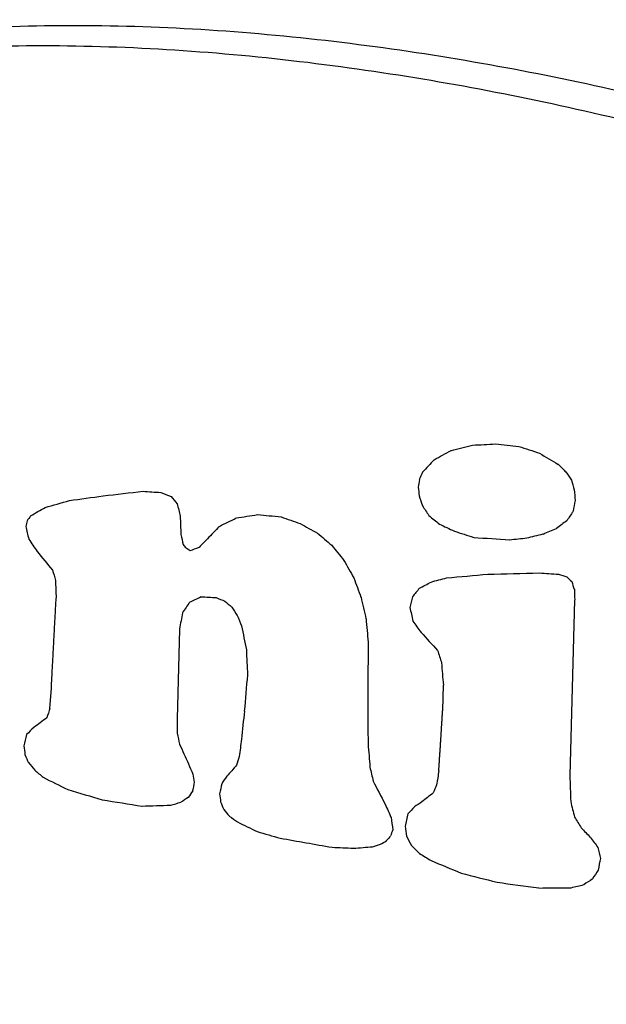
# Model space of a CAD drawing. Extents: x -726 to 2044, y -1376 to 524.
# Drawn here: x 1476 to 1483, y 88 to 99 of the extents above; entities that cross this region are included whole.
import ezdxf

# ---------------------------------------------------------------- set-up
doc = ezdxf.new("R2010")
doc.units = 0
doc.layers.add('AM_VIS', color=7, linetype='CONTINUOUS')

msp = doc.modelspace()

# ---------------------------------------------------------------- linework, layer by layer
at = {"layer": 'AM_VIS'}
for p, q in [((1482.238, 92.358), (1482.182, 90.313)), ((1482.238, 92.358), (1482.182, 90.313)), ((1477.637, 92.02), (1477.608, 90.974)), ((1477.637, 92.02), (1477.608, 90.974)), ((1479.832, 91.868), (1479.828, 91.334)), ((1479.832, 91.868), (1479.828, 91.334)), ((1476.127, 91.098), (1476.144, 91.329)), ((1476.127, 91.098), (1476.144, 91.329)), ((1480.701, 91.074), (1480.709, 91.367)), ((1480.701, 91.074), (1480.709, 91.367)), ((1477.608, 90.974), (1477.61, 90.805)), ((1477.608, 90.974), (1477.61, 90.805))]:
    msp.add_line(p, q, dxfattribs=at)
for centre, major_axis, ratio, start_param, end_param in [((1527.189, 162.083), (88.73, 19.411), 0.599729, 3.320075, 4.849614), ((1532.589, 106.115), (102.392, 0), 0.34202, 3.128882, 5.759587), ((1529.229, 123.256), (99.515, 33.993), 0.133421, 4.159195, 4.162029), ((1529.229, 123.256), (99.515, 33.993), 0.133421, 4.159195, 4.162029), ((1530.051, 123.617), (99.494, 19.632), 0.225779, 4.153454, 4.156539), ((1530.051, 123.617), (99.494, 19.632), 0.225779, 4.153454, 4.156539), ((1530.726, 123.713), (99.558, 7.167), 0.302858, 4.171404, 4.174528), ((1530.726, 123.713), (99.558, 7.167), 0.302858, 4.171404, 4.174528), ((1531.623, 123.561), (99.48, -11.329), 0.393182, 4.230681, 4.233515), ((1531.623, 123.561), (99.48, -11.329), 0.393182, 4.230681, 4.233515), ((1528.041, 122.234), (99.673, 54.663), 0.019629, 4.2056, 4.207889), ((1528.041, 122.234), (99.673, 54.663), 0.019629, 4.2056, 4.207889), ((1532.747, 122.891), (98.023, -38.351), 0.460514, 4.354067, 4.356566), ((1532.747, 122.891), (98.023, -38.351), 0.460514, 4.354067, 4.356566), ((1525.676, 118.308), (99.285, 98.863), 0.111056, 1.928817, 1.930315), ((1525.676, 118.308), (99.285, 98.863), 0.111056, 1.928817, 1.930315), ((1534.222, 121.17), (93.43, -75.838), 0.457662, 4.517119, 4.518201), ((1534.222, 121.17), (93.43, -75.838), 0.457662, 4.517119, 4.518201), ((1520.535, 100.946), (96.168, 202.921), 0.148522, 1.675972, 1.676385), ((1520.535, 100.946), (96.168, 202.921), 0.148522, 1.675972, 1.676385), ((1536.376, 116.842), (87.908, -125.645), 0.37698, 4.632394, 4.633143), ((1536.376, 116.842), (87.908, -125.645), 0.37698, 4.632394, 4.633143), ((1487.288, -241.657), (106.57, 886.857), 0.056475, 1.189728, 1.189841), ((1487.288, -241.657), (106.57, 886.857), 0.056475, 1.189728, 1.189841), ((1543.04, 89.927), (85.328, -265.845), 0.203939, 4.632665, 4.633078), ((1543.04, 89.927), (85.328, -265.845), 0.203939, 4.632665, 4.633078), ((1529.637, 123.523), (99.485, 26.917), 0.178494, 4.09966, 4.10433), ((1529.637, 123.523), (99.485, 26.917), 0.178494, 4.09966, 4.10433), ((1529.753, 123.45), (99.49, 24.89), 0.191655, 4.103321, 4.108823), ((1529.753, 123.45), (99.49, 24.89), 0.191655, 4.103321, 4.108823), ((1530.474, 122.935), (99.574, 11.931), 0.274478, 4.115465, 4.117925), ((1530.474, 122.935), (99.574, 11.931), 0.274478, 4.115465, 4.117925), ((1531.755, 121.47), (99.527, -14.296), 0.404203, 4.193973, 4.195389), ((1531.755, 121.47), (99.527, -14.296), 0.404203, 4.193973, 4.195389), ((1534.984, 114.407), (91.346, -94.17), 0.432863, 4.520369, 4.521244), ((1534.984, 114.407), (91.346, -94.17), 0.432863, 4.520369, 4.521244), ((1561.533, -88.196), (94.251, -650.004), 0.086242, 4.416329, 4.416486), ((1561.533, -88.196), (94.251, -650.004), 0.086242, 4.416329, 4.416486), ((1542.367, 88.436), (85.464, -251.933), 0.215215, 4.619177, 4.619633), ((1542.367, 88.436), (85.464, -251.933), 0.215215, 4.619177, 4.619633), ((1572.675, -225.594), (101.096, -881.839), 0.06484, 4.33454, 4.334693), ((1572.675, -225.594), (101.096, -881.839), 0.06484, 4.33454, 4.334693), ((1529.055, 123.847), (99.495, 36.994), 0.114891, 4.108701, 4.112037), ((1529.055, 123.847), (99.495, 36.994), 0.114891, 4.108701, 4.112037), ((1545.521, 58.698), (86.719, -317.488), 0.173337, 4.555437, 4.55589), ((1545.521, 58.698), (86.719, -317.488), 0.173337, 4.555437, 4.55589), ((1536.255, 114.404), (88.263, -123.002), 0.382082, 4.609774, 4.610689), ((1536.255, 114.404), (88.263, -123.002), 0.382082, 4.609774, 4.610689), ((1503.981, -38.42), (97.829, 543.446), 0.083272, 1.340584, 1.340824), ((1503.981, -38.42), (97.829, 543.446), 0.083272, 1.340584, 1.340824), ((1524.098, 120.52), (97.993, 130.272), 0.143135, 1.887025, 1.887483), ((1524.098, 120.52), (97.993, 130.272), 0.143135, 1.887025, 1.887483), ((1527.885, 124.087), (99.574, 57.438), 0.006753, 4.159241, 4.161241), ((1527.885, 124.087), (99.574, 57.438), 0.006753, 4.159241, 4.161241), ((1652.267, -1706.951), (172.427, -2543.496), 0.029187, 3.924034, 3.924153), ((1652.267, -1706.951), (172.427, -2543.496), 0.029187, 3.924034, 3.924153), ((1529.584, 123.058), (99.511, 27.852), 0.172489, 4.1234, 4.126275), ((1529.584, 123.058), (99.511, 27.852), 0.172489, 4.1234, 4.126275), ((1530.626, 122.659), (99.606, 9.08), 0.291679, 4.135792, 4.139041), ((1530.626, 122.659), (99.606, 9.08), 0.291679, 4.135792, 4.139041), ((1533.544, 120.347), (95.835, -58.769), 0.469538, 4.432397, 4.433853), ((1533.544, 120.347), (95.835, -58.769), 0.469538, 4.432397, 4.433853), ((1523.662, 109.762), (98.246, 139.04), 0.146873, 1.791598, 1.792387), ((1523.662, 109.762), (98.246, 139.04), 0.146873, 1.791598, 1.792387), ((1511.002, 57.848), (94.165, 399.19), 0.103437, 1.506342, 1.506504), ((1511.002, 57.848), (94.165, 399.19), 0.103437, 1.506342, 1.506504), ((1528.208, 122.869), (99.628, 51.725), 0.033628, 4.168018, 4.170307), ((1528.208, 122.869), (99.628, 51.725), 0.033628, 4.168018, 4.170307), ((1531.663, 121.814), (99.559, -12.22), 0.396567, 4.202257, 4.204882), ((1531.663, 121.814), (99.559, -12.22), 0.396567, 4.202257, 4.204882), ((1532.44, 120.886), (98.769, -30.602), 0.448426, 4.285356, 4.28773), ((1532.44, 120.886), (98.769, -30.602), 0.448426, 4.285356, 4.28773), ((1532.197, 121.959), (-99.081, 24.667), 0.435486, 1.135342, 1.137382), ((1532.197, 121.959), (-99.081, 24.667), 0.435486, 1.135342, 1.137382), ((1527.119, 119.147), (-99.796, -71.359), 0.045984, 5.146733, 5.148065), ((1527.119, 119.147), (-99.796, -71.359), 0.045984, 5.146733, 5.148065), ((1546.078, 47.815), (87.232, -329.13), 0.168018, 4.529643, 4.530095), ((1546.078, 47.815), (87.232, -329.13), 0.168018, 4.529643, 4.530095), ((1547.552, 42.514), (87.512, -359.64), 0.153606, 4.533945, 4.534274), ((1547.552, 42.514), (87.512, -359.64), 0.153606, 4.533945, 4.534274), ((1525.846, 120.543), (99.254, 95.55), 0.1057, 1.968422, 1.970003), ((1525.846, 120.543), (99.254, 95.55), 0.1057, 1.968422, 1.970003), ((1533.637, 118.951), (95.6, -61.14), 0.468814, 4.427283, 4.429282), ((1533.637, 118.951), (95.6, -61.14), 0.468814, 4.427283, 4.429282), ((1531.592, 122.375), (-99.56, 10.648), 0.390476, 1.078108, 1.080732), ((1531.592, 122.375), (-99.56, 10.648), 0.390476, 1.078108, 1.080732), ((1529.265, 122.056), (-99.579, -33.369), 0.13746, 1.027133, 1.029299), ((1529.265, 122.056), (-99.579, -33.369), 0.13746, 1.027133, 1.029299), ((1528.558, 121.357), (-99.682, -45.591), 0.065643, 1.053579, 1.055367), ((1528.558, 121.357), (-99.682, -45.591), 0.065643, 1.053579, 1.055367), ((1535.96, 108.521), (89.182, -116.485), 0.394629, 4.54631, 4.547518), ((1535.96, 108.521), (89.182, -116.485), 0.394629, 4.54631, 4.547518), ((1534.718, 114.795), (92.145, -87.869), 0.442522, 4.504805, 4.505221), ((1534.718, 114.795), (92.145, -87.869), 0.442522, 4.504805, 4.505221), ((1526.058, 120.853), (99.346, 91.443), 0.098089, 1.983879, 1.985002), ((1526.058, 120.853), (99.346, 91.443), 0.098089, 1.983879, 1.985002), ((1535.187, 115.497), (90.697, -98.905), 0.424964, 4.554393, 4.556098), ((1535.187, 115.497), (90.697, -98.905), 0.424964, 4.554393, 4.556098), ((1530.543, 122.623), (-99.599, -10.645), 0.282314, 1.020989, 1.025821), ((1530.543, 122.623), (-99.599, -10.645), 0.282314, 1.020989, 1.025821), ((1529.856, 122.43), (-99.55, -23.097), 0.203396, 1.016828, 1.019117), ((1529.856, 122.43), (-99.55, -23.097), 0.203396, 1.016828, 1.019117), ((1534.863, 112.379), (91.831, -91.312), 0.437526, 4.494166, 4.496374), ((1534.863, 112.379), (91.831, -91.312), 0.437526, 4.494166, 4.496374), ((1532.71, 119.423), (98.307, -37.384), 0.459207, 4.301584, 4.302166), ((1532.71, 119.423), (98.307, -37.384), 0.459207, 4.301584, 4.302166), ((1528.751, 122.869), (99.578, 42.242), 0.084102, 4.139518, 4.140726), ((1528.751, 122.869), (99.578, 42.242), 0.084102, 4.139518, 4.140726), ((1537.116, 109.69), (87.141, -141.767), 0.349372, 4.617468, 4.618881), ((1537.116, 109.69), (87.141, -141.767), 0.349372, 4.617468, 4.618881), ((1542.944, 71.712), (86.2, -264.045), 0.207355, 4.565387, 4.565841), ((1542.944, 71.712), (86.2, -264.045), 0.207355, 4.565387, 4.565841), ((1529.899, 122.077), (99.571, 22.333), 0.208389, 4.150035, 4.155571), ((1529.899, 122.077), (99.571, 22.333), 0.208389, 4.150035, 4.155571), ((1530.184, 122.162), (99.586, 17.247), 0.241198, 4.157211, 4.164082), ((1530.184, 122.162), (99.586, 17.247), 0.241198, 4.157211, 4.164082), ((1530.578, 122.271), (99.622, 9.994), 0.286241, 4.172546, 4.175125), ((1530.578, 122.271), (99.622, 9.994), 0.286241, 4.172546, 4.175125), ((1531.597, 122.263), (99.564, -10.755), 0.390897, 4.234224, 4.235348), ((1531.597, 122.263), (99.564, -10.755), 0.390897, 4.234224, 4.235348), ((1638.493, -1451.512), (160.164, -2255.942), 0.031935, 3.956264, 3.956388), ((1638.493, -1451.512), (160.164, -2255.942), 0.031935, 3.956264, 3.956388), ((1540.618, 94.883), (85.489, -215.581), 0.248879, 4.624485, 4.625521), ((1540.618, 94.883), (85.489, -215.581), 0.248879, 4.624485, 4.625521), ((1528.03, 120.82), (99.752, 54.862), 0.018901, 4.204581, 4.20612), ((1528.03, 120.82), (99.752, 54.862), 0.018901, 4.204581, 4.20612), ((1529.188, 121.777), (99.6, 34.7), 0.129211, 4.157971, 4.160053), ((1529.188, 121.777), (99.6, 34.7), 0.129211, 4.157971, 4.160053), ((1534.193, 120.053), (93.597, -75.112), 0.458491, 4.515932, 4.516599), ((1534.193, 120.053), (93.597, -75.112), 0.458491, 4.515932, 4.516599), ((1541.782, 95.488), (85.207, -239.745), 0.22499, 4.644718, 4.64509), ((1541.782, 95.488), (85.207, -239.745), 0.22499, 4.644718, 4.64509), ((1525.1, 115.645), (99.061, 110.199), 0.126289, 1.894114, 1.895028), ((1525.1, 115.645), (99.061, 110.199), 0.126289, 1.894114, 1.895028), ((1751.827, -3674.736), (266.701, -4623.339), 0.019471, 3.758837, 3.758883), ((1751.827, -3674.736), (266.701, -4623.339), 0.019471, 3.758837, 3.758883), ((1523.986, 116.465), (98.134, 132.516), 0.144173, 1.859242, 1.860198), ((1523.986, 116.465), (98.134, 132.516), 0.144173, 1.859242, 1.860198), ((1528.278, 122.182), (-99.661, -50.486), 0.039887, 1.019065, 1.020605), ((1528.278, 122.182), (-99.661, -50.486), 0.039887, 1.019065, 1.020605), ((1530.455, 121.784), (-99.636, -12.288), 0.272333, 0.981796, 0.983878), ((1530.455, 121.784), (-99.636, -12.288), 0.272333, 0.981796, 0.983878), ((1531.869, 120.37), (-99.51, 16.911), 0.413129, 1.071187, 1.072395), ((1531.869, 120.37), (-99.51, 16.911), 0.413129, 1.071187, 1.072395), ((1533.647, 117.282), (95.661, -61.406), 0.468734, 4.415825, 4.416783), ((1533.647, 117.282), (95.661, -61.406), 0.468734, 4.415825, 4.416783), ((1546.712, 56.538), (86.835, -342.138), 0.160585, 4.56676, 4.567497), ((1546.712, 56.538), (86.835, -342.138), 0.160585, 4.56676, 4.567497), ((1508.466, 15.239), (95.831, 451.219), 0.095468, 1.419263, 1.419546), ((1508.466, 15.239), (95.831, 451.219), 0.095468, 1.419263, 1.419546), ((1500.546, -52.271), (98.067, 614.347), 0.074811, 1.345356, 1.345671), ((1500.546, -52.271), (98.067, 614.347), 0.074811, 1.345356, 1.345671), ((1536.131, 110.517), (88.719, -120.267), 0.387528, 4.580298, 4.581086), ((1536.131, 110.517), (88.719, -120.267), 0.387528, 4.580298, 4.581086), ((1549.048, 40.146), (87.677, -390.585), 0.140923, 4.546981, 4.547388), ((1549.048, 40.146), (87.677, -390.585), 0.140923, 4.546981, 4.547388), ((1539.623, 96.244), (85.783, -194.826), 0.272629, 4.613644, 4.614267), ((1539.623, 96.244), (85.783, -194.826), 0.272629, 4.613644, 4.614267), ((1570.996, -219.89), (100.77, -847.047), 0.067919, 4.327063, 4.327409), ((1570.996, -219.89), (100.77, -847.047), 0.067919, 4.327063, 4.327409), ((1535.623, 114.697), (89.606, -108.886), 0.407632, 4.586666, 4.587831), ((1535.623, 114.697), (89.606, -108.886), 0.407632, 4.586666, 4.587831), ((1548.74, 34.45), (87.93, -384.284), 0.143853, 4.529097, 4.529831), ((1548.74, 34.45), (87.93, -384.284), 0.143853, 4.529097, 4.529831), ((1534.637, 116.977), (92.278, -85.937), 0.445154, 4.532025, 4.534312), ((1534.637, 116.977), (92.278, -85.937), 0.445154, 4.532025, 4.534312), ((1623.277, -1137.368), (145.103, -1937.95), 0.03514, 4.022723, 4.022916), ((1623.277, -1137.368), (145.103, -1937.95), 0.03514, 4.022723, 4.022916), ((1542.264, 88.003), (85.497, -249.798), 0.217063, 4.623187, 4.623765), ((1542.264, 88.003), (85.497, -249.798), 0.217063, 4.623187, 4.623765), ((1575.214, -275.844), (103.529, -934.875), 0.062048, 4.301561, 4.301862), ((1575.214, -275.844), (103.529, -934.875), 0.062048, 4.301561, 4.301862), ((1335.05, -3074.203), (243.645, 4011.25), 0.01975, 0.662487, 0.662659), ((1335.05, -3074.203), (243.645, 4011.25), 0.01975, 0.662487, 0.662659), ((1515.612, 85.139), (94.239, 304.245), 0.123978, 1.589607, 1.589975), ((1515.612, 85.139), (94.239, 304.245), 0.123978, 1.589607, 1.589975), ((1442.085, -989.681), (142.283, 1815.329), 0.032918, 0.935685, 0.93591), ((1442.085, -989.681), (142.283, 1815.329), 0.032918, 0.935685, 0.93591), ((1527.196, 121.444), (99.68, 69.95), 0.041594, 2.079663, 2.081453), ((1527.196, 121.444), (99.68, 69.95), 0.041594, 2.079663, 2.081453), ((1526.164, 120.786), (99.401, 89.397), 0.093941, 2.01414, 2.015096), ((1526.164, 120.786), (99.401, 89.397), 0.093941, 2.01414, 2.015096), ((1510.556, 51.809), (94.373, 408.355), 0.101873, 1.498754, 1.499079), ((1510.556, 51.809), (94.373, 408.355), 0.101873, 1.498754, 1.499079), ((1548.923, 28.725), (88.203, -388.125), 0.1428, 4.519394, 4.51972), ((1548.923, 28.725), (88.203, -388.125), 0.1428, 4.519394, 4.51972), ((1482.648, -297.766), (109.124, 982.334), 0.051819, 1.169959, 1.170183), ((1482.648, -297.766), (109.124, 982.334), 0.051819, 1.169959, 1.170183), ((1563.371, -142.53), (96.86, -688.573), 0.083212, 4.35522, 4.355378), ((1563.371, -142.53), (96.86, -688.573), 0.083212, 4.35522, 4.355378), ((1538.53, 98.591), (86.299, -171.9), 0.303073, 4.606905, 4.608232), ((1538.53, 98.591), (86.299, -171.9), 0.303073, 4.606905, 4.608232), ((1577.118, -311.915), (105.276, -974.619), 0.060091, 4.280075, 4.280376), ((1577.118, -311.915), (105.276, -974.619), 0.060091, 4.280075, 4.280377), ((1538.5, 95.029), (86.502, -171.302), 0.30443, 4.585662, 4.586201), ((1538.5, 95.029), (86.502, -171.302), 0.30443, 4.585662, 4.586201), ((1515.378, 75.566), (94.669, 308.995), 0.123182, 1.560089, 1.560416), ((1515.378, 75.566), (94.669, 308.995), 0.123182, 1.560089, 1.560416), ((1534.995, 109.501), (91.596, -94.427), 0.432863, 4.501827, 4.502701), ((1534.995, 109.501), (91.596, -94.427), 0.432863, 4.501827, 4.502701), ((1533.438, 114.088), (96.552, -56.04), 0.469991, 4.366804, 4.368011), ((1533.438, 114.088), (96.552, -56.04), 0.469991, 4.366804, 4.368011), ((1539.351, 94.743), (85.988, -189.168), 0.279981, 4.608318, 4.608939), ((1539.351, 94.743), (85.988, -189.168), 0.279981, 4.608318, 4.608939), ((1525.525, 116.974), (99.269, 101.824), 0.115489, 1.944915, 1.946202), ((1525.525, 116.974), (99.269, 101.824), 0.115489, 1.944915, 1.946202), ((1546.286, 58.397), (86.74, -333.321), 0.164845, 4.573408, 4.5739), ((1546.286, 58.397), (86.74, -333.321), 0.164845, 4.573408, 4.5739), ((1494.402, -148.293), (102.365, 740.545), 0.065219, 1.251689, 1.251921), ((1494.402, -148.293), (102.365, 740.545), 0.065219, 1.251689, 1.251921), ((1532.182, 116.927), (-99.384, 24.286), 0.434365, 1.08016, 1.083615), ((1532.182, 116.927), (-99.384, 24.286), 0.434365, 1.08016, 1.083615), ((1553.463, -14.149), (90.413, -482.407), 0.115638, 4.47246, 4.472662), ((1553.463, -14.149), (90.413, -482.407), 0.115638, 4.47246, 4.472662), ((1523.975, 113.717), (98.284, 132.714), 0.14417, 1.853477, 1.854139), ((1523.975, 113.717), (98.284, 132.714), 0.14417, 1.853477, 1.854139), ((1537.772, 105.547), (86.596, -155.822), 0.326607, 4.629582, 4.631281), ((1537.772, 105.547), (86.596, -155.822), 0.326607, 4.629582, 4.631281), ((1702.032, -2659.834), (218.111, -3582.808), 0.022785, 3.835922, 3.836053), ((1702.032, -2659.834), (218.111, -3582.808), 0.022785, 3.835922, 3.836053), ((1531.363, 118.317), (-99.854, 5.686), 0.369364, 1.008304, 1.013131), ((1531.363, 118.317), (-99.854, 5.686), 0.369364, 1.008304, 1.013131), ((1523.949, 114.079), (98.241, 133.256), 0.144457, 1.856525, 1.857105), ((1523.949, 114.079), (98.241, 133.256), 0.144457, 1.856525, 1.857105), ((1497.998, -84.849), (99.458, 666.735), 0.07022, 1.315568, 1.315723), ((1497.998, -84.849), (99.458, 666.735), 0.07022, 1.315568, 1.315723), ((1506.161, 1.972), (96.075, 498.737), 0.088201, 1.409934, 1.410175), ((1506.161, 1.972), (96.075, 498.737), 0.088201, 1.409934, 1.410175), ((1519.088, 89.716), (95.811, 232.61), 0.142321, 1.627242, 1.627653), ((1519.088, 89.716), (95.811, 232.61), 0.142321, 1.627242, 1.627653), ((1530.849, 118.975), (-99.833, -4.791), 0.316436, 0.982853, 0.988347), ((1530.849, 118.975), (-99.833, -4.791), 0.316436, 0.982853, 0.988347), ((1527.501, 119.531), (-99.82, -64.364), 0.021189, 5.220571, 5.221569), ((1527.501, 119.531), (-99.82, -64.364), 0.021189, 5.220571, 5.221569), ((1559.907, -84.929), (94.023, -616.348), 0.091507, 4.410518, 4.410677), ((1559.907, -84.929), (94.023, -616.348), 0.091507, 4.410518, 4.410677), ((1526.932, 116.837), (99.889, 74.831), 0.056619, 2.010351, 2.011847), ((1526.932, 116.837), (99.889, 74.831), 0.056619, 2.010351, 2.011847), ((1545.725, 70.274), (86.178, -321.601), 0.169943, 4.605532, 4.606105), ((1545.725, 70.274), (86.178, -321.601), 0.169943, 4.605532, 4.606105), ((1530.087, 119.632), (-99.719, -18.991), 0.230187, 0.968556, 0.972508), ((1530.087, 119.632), (-99.719, -18.991), 0.230187, 0.968556, 0.972508), ((1529.03, 119.996), (-99.712, -37.432), 0.112728, 0.986353, 0.987724), ((1529.03, 119.996), (-99.712, -37.432), 0.112728, 0.986353, 0.987724), ((1539.461, 94.621), (85.939, -191.467), 0.277057, 4.612586, 4.61304), ((1539.461, 94.621), (85.939, -191.467), 0.277057, 4.612586, 4.61304), ((1534.912, 111.856), (91.71, -92.475), 0.43576, 4.523985, 4.524775), ((1534.912, 111.856), (91.71, -92.475), 0.43576, 4.523985, 4.524775), ((1539.079, 100.419), (85.852, -183.412), 0.286779, 4.635383, 4.636212), ((1539.079, 100.419), (85.852, -183.412), 0.286779, 4.635383, 4.636212), ((1525.888, 114.928), (99.597, 94.712), 0.103674, 1.944678, 1.945549), ((1525.888, 114.928), (99.597, 94.712), 0.103674, 1.944678, 1.945549), ((1527.497, 117.673), (99.924, 64.431), 0.021189, 2.047211, 2.048209), ((1527.497, 117.673), (99.924, 64.431), 0.021189, 2.047211, 2.048209), ((1533.107, 116.004), (97.47, -47.54), 0.46819, 4.355704, 4.356826), ((1533.107, 116.004), (97.47, -47.54), 0.46819, 4.355704, 4.356826), ((1556.453, -34.147), (91.495, -544.413), 0.102278, 4.465497, 4.465776), ((1556.453, -34.147), (91.495, -544.413), 0.102278, 4.465497, 4.465776), ((1504.415, -27.337), (97.317, 534.578), 0.08408, 1.365083, 1.365362), ((1504.415, -27.337), (97.317, 534.578), 0.08408, 1.365083, 1.365362), ((1536.667, 112.463), (87.65, -132.031), 0.366061, 4.641367, 4.64228), ((1536.667, 112.463), (87.65, -132.031), 0.366061, 4.641367, 4.64228), ((1532.19, 117.5), (-99.342, 24.478), 0.434865, 1.107963, 1.110707), ((1532.19, 117.5), (-99.342, 24.478), 0.434865, 1.107963, 1.110707), ((1518.488, 87.339), (95.575, 244.959), 0.139313, 1.615554, 1.615841), ((1518.488, 87.339), (95.575, 244.959), 0.139313, 1.615554, 1.615841), ((1558.932, -61.046), (92.867, -595.938), 0.093792, 4.442029, 4.442227), ((1558.932, -61.046), (92.867, -595.938), 0.093792, 4.442029, 4.442227), ((1534.56, 116.859), (92.536, -84.09), 0.447731, 4.548464, 4.549711), ((1534.56, 116.859), (92.536, -84.09), 0.447731, 4.548464, 4.549711), ((1531.387, 118.434), (-99.842, 6.204), 0.371684, 1.036288, 1.039447), ((1531.387, 118.434), (-99.842, 6.204), 0.371684, 1.036288, 1.039447), ((1530.956, 118.781), (-99.851, -2.677), 0.327997, 1.012546, 1.019613), ((1530.956, 118.781), (-99.851, -2.677), 0.327997, 1.012546, 1.019613), ((1527.991, 118.051), (-99.908, -55.567), 0.01604, 1.060566, 1.061355), ((1527.991, 118.051), (-99.908, -55.567), 0.01604, 1.060566, 1.061355), ((1525.152, 113.26), (99.236, 109.147), 0.124896, 1.900865, 1.901405), ((1525.152, 113.26), (99.236, 109.147), 0.124896, 1.900865, 1.901405), ((1537.528, 106.5), (86.806, -150.606), 0.334936, 4.632035, 4.63274), ((1537.528, 106.5), (86.806, -150.606), 0.334936, 4.632035, 4.63274), ((1535.636, 114.905), (89.563, -109.179), 0.407085, 4.611791, 4.612829), ((1535.636, 114.905), (89.563, -109.179), 0.407085, 4.611791, 4.612829), ((1530.442, 119.003), (-99.789, -12.527), 0.270981, 1.000354, 1.003264), ((1530.442, 119.003), (-99.789, -12.527), 0.270981, 1.000354, 1.003264), ((1529.918, 119.067), (-99.74, -21.996), 0.210819, 0.996898, 0.999475), ((1529.918, 119.067), (-99.74, -21.996), 0.210819, 0.996898, 0.999475), ((1528.912, 118.768), (-99.791, -39.465), 0.100754, 1.01784, 1.018878), ((1528.912, 118.768), (-99.791, -39.465), 0.100754, 1.01784, 1.018878), ((1534.285, 115.202), (93.56, -77.393), 0.456217, 4.503437, 4.504558), ((1534.285, 115.202), (93.56, -77.393), 0.456217, 4.503437, 4.504558), ((1547.137, 61.233), (86.627, -350.878), 0.155981, 4.593375, 4.593744), ((1547.137, 61.233), (86.627, -350.878), 0.155981, 4.593375, 4.593744), ((1532.757, 117.547), (98.304, -38.59), 0.460664, 4.340009, 4.341587), ((1532.757, 117.547), (98.304, -38.59), 0.460664, 4.340009, 4.341587), ((1531.968, 118.297), (-99.542, 19.205), 0.420314, 1.111067, 1.115141), ((1531.968, 118.297), (-99.542, 19.205), 0.420314, 1.111067, 1.115141), ((1501.893, -67.902), (99.059, 586.351), 0.078754, 1.312616, 1.312855), ((1501.893, -67.902), (99.059, 586.351), 0.078754, 1.312616, 1.312855), ((1523.296, 103.709), (98.282, 146.412), 0.149142, 1.769249, 1.769953), ((1523.296, 103.709), (98.282, 146.412), 0.149142, 1.769249, 1.769953), ((1531.322, 118.634), (-99.843, 4.828), 0.365459, 1.059337, 1.0642), ((1531.322, 118.634), (-99.843, 4.828), 0.365459, 1.059337, 1.0642), ((1527.512, 115.492), (-100.046, -64.164), 0.019864, 5.166862, 5.168024), ((1527.512, 115.492), (-100.046, -64.164), 0.019864, 5.166862, 5.168024), ((1530.852, 118.707), (-99.848, -4.723), 0.31682, 1.036984, 1.042552), ((1530.852, 118.707), (-99.848, -4.723), 0.31682, 1.036984, 1.042552), ((1530.26, 118.579), (-99.793, -15.868), 0.250166, 1.024642, 1.028961), ((1530.26, 118.579), (-99.793, -15.868), 0.250166, 1.024642, 1.028961), ((1529.279, 117.912), (-99.809, -33.136), 0.1394, 1.033882, 1.035545), ((1529.279, 117.912), (-99.809, -33.136), 0.1394, 1.033882, 1.035545)]:
    msp.add_ellipse(centre, major_axis=major_axis, ratio=ratio, start_param=start_param, end_param=end_param, dxfattribs=at)
for points, degree, knots in [([(1430.206, 106.56), (1430.196, 105.997), (1430.207, 105.435), (1430.241, 104.873), (1430.295, 104.312), (1430.371, 103.753), (1430.469, 103.196), (1430.587, 102.641), (1430.726, 102.089), (1430.885, 101.541), (1431.065, 100.997), (1431.264, 100.456), (1431.483, 99.92), (1431.72, 99.388), (1431.977, 98.861), (1432.252, 98.338), (1432.545, 97.82), (1432.856, 97.307), (1433.185, 96.798), (1433.53, 96.295), (1433.893, 95.796), (1434.351, 95.203), (1434.832, 94.618), (1435.337, 94.039), (1435.865, 93.466), (1436.416, 92.9), (1436.99, 92.341), (1437.586, 91.787), (1438.204, 91.24), (1438.845, 90.699), (1439.507, 90.164), (1440.19, 89.636), (1440.895, 89.112), (1441.622, 88.595), (1442.369, 88.084), (1443.138, 87.578), (1443.927, 87.079), (1444.737, 86.585), (1445.567, 86.096), (1446.417, 85.614), (1447.288, 85.137), (1448.228, 84.641), (1449.19, 84.151), (1450.174, 83.667), (1451.179, 83.19), (1452.205, 82.72), (1453.253, 82.256), (1454.322, 81.799), (1455.41, 81.349), (1456.52, 80.906), (1457.649, 80.469), (1458.798, 80.04), (1459.967, 79.618), (1461.154, 79.202), (1462.361, 78.794), (1463.586, 78.394), (1464.829, 78.001), (1466.091, 77.615), (1467.37, 77.237), (1468.666, 76.866), (1469.98, 76.503), (1471.283, 76.155), (1472.601, 75.814), (1473.935, 75.481), (1475.284, 75.156), (1476.648, 74.838), (1478.026, 74.529), (1479.418, 74.227), (1480.823, 73.933), (1482.242, 73.647), (1483.674, 73.369), (1485.118, 73.099), (1486.575, 72.837), (1488.044, 72.584), (1489.524, 72.339), (1491.015, 72.102), (1492.516, 71.874), (1494.029, 71.654), (1495.551, 71.442), (1497.082, 71.24), (1498.623, 71.045), (1500.16, 70.861), (1501.704, 70.686), (1503.257, 70.519), (1504.817, 70.361), (1506.384, 70.212), (1507.957, 70.071), (1509.537, 69.939), (1511.123, 69.815), (1512.714, 69.701), (1514.31, 69.595), (1515.911, 69.499), (1517.516, 69.411), (1519.125, 69.332), (1520.738, 69.262), (1522.353, 69.201), (1523.971, 69.148), (1525.592, 69.105), (1527.214, 69.071), (1528.837, 69.046), (1530.461, 69.029), (1532.083, 69.022), (1533.704, 69.024), (1535.325, 69.034), (1536.945, 69.054), (1538.565, 69.082), (1540.182, 69.12), (1541.798, 69.166), (1543.412, 69.222), (1545.022, 69.286), (1546.63, 69.359), (1548.234, 69.441), (1549.834, 69.532), (1551.43, 69.631), (1553.02, 69.74), (1554.606, 69.857), (1556.186, 69.983), (1557.76, 70.118), (1559.328, 70.261), (1560.889, 70.413), (1562.443, 70.574), (1563.992, 70.744), (1565.533, 70.922), (1567.066, 71.109), (1568.59, 71.304), (1570.104, 71.507), (1571.61, 71.719), (1573.105, 71.94), (1574.59, 72.169), (1576.064, 72.405), (1577.528, 72.651), (1578.98, 72.904), (1580.42, 73.165), (1581.849, 73.434), (1583.264, 73.712), (1584.667, 73.997), (1586.057, 74.29), (1587.434, 74.591), (1588.796, 74.899), (1590.145, 75.215), (1591.479, 75.539), (1592.807, 75.873), (1594.121, 76.214), (1595.419, 76.563), (1596.7, 76.919), (1597.966, 77.282), (1599.215, 77.653), (1600.447, 78.031), (1601.661, 78.416), (1602.858, 78.808), (1604.038, 79.207), (1605.199, 79.613), (1606.342, 80.026), (1607.466, 80.445), (1608.572, 80.871), (1609.658, 81.304), (1610.725, 81.744), (1611.773, 82.19), (1612.8, 82.642), (1613.808, 83.101), (1614.795, 83.566), (1615.205, 83.764), (1615.611, 83.963), (1616.014, 84.163), (1616.413, 84.364), (1616.808, 84.567), (1617.199, 84.77), (1617.587, 84.975), (1617.971, 85.181), (1618.351, 85.387), (1618.728, 85.595), (1619.1, 85.804), (1619.469, 86.014), (1619.834, 86.226), (1620.196, 86.438)], 1, [3.652481, 3.652481, 3.665637, 3.678792, 3.691948, 3.705104, 3.718259, 3.731415, 3.74457, 3.757726, 3.770882, 3.784037, 3.797193, 3.810349, 3.823504, 3.83666, 3.849816, 3.862971, 3.876127, 3.889283, 3.902438, 3.915594, 3.931386, 3.947178, 3.96297, 3.978763, 3.994555, 4.010347, 4.026139, 4.041931, 4.057723, 4.073516, 4.089308, 4.1051, 4.120892, 4.136684, 4.152476, 4.168269, 4.184061, 4.199853, 4.215645, 4.231437, 4.2481, 4.264763, 4.281426, 4.298088, 4.314751, 4.331414, 4.348077, 4.364739, 4.381402, 4.398065, 4.414728, 4.431391, 4.448053, 4.464716, 4.481379, 4.498042, 4.514705, 4.531367, 4.54803, 4.564693, 4.581015, 4.597338, 4.61366, 4.629983, 4.646305, 4.662628, 4.67895, 4.695273, 4.711595, 4.727917, 4.74424, 4.760562, 4.776885, 4.793207, 4.80953, 4.825852, 4.842175, 4.858497, 4.87482, 4.891142, 4.907325, 4.923508, 4.93969, 4.955873, 4.972056, 4.988239, 5.004421, 5.020604, 5.036787, 5.052969, 5.069152, 5.085335, 5.101518, 5.1177, 5.133883, 5.150066, 5.166249, 5.182431, 5.198614, 5.214797, 5.230943, 5.247088, 5.263234, 5.27938, 5.295525, 5.311671, 5.327817, 5.343963, 5.360108, 5.376254, 5.3924, 5.408545, 5.424691, 5.440837, 5.456983, 5.473128, 5.489274, 5.50542, 5.521565, 5.537711, 5.553885, 5.570058, 5.586232, 5.602405, 5.618578, 5.634752, 5.650925, 5.667099, 5.683272, 5.699446, 5.715619, 5.731793, 5.747966, 5.76414, 5.780313, 5.796487, 5.81266, 5.828834, 5.845007, 5.861181, 5.877474, 5.893767, 5.91006, 5.926352, 5.942645, 5.958938, 5.975231, 5.991524, 6.007817, 6.02411, 6.040403, 6.056696, 6.072989, 6.089282, 6.105575, 6.121868, 6.138161, 6.154454, 6.170747, 6.18704, 6.193907, 6.200775, 6.207643, 6.21451, 6.221378, 6.228245, 6.235113, 6.24198, 6.248848, 6.255715, 6.262583, 6.26945, 6.276318, 6.283185, 6.283185]), ([(1469.871, 97.614), (1469.999, 97.69), (1470.127, 97.761), (1470.642, 98.026), (1471.049, 98.195), (1471.899, 98.484), (1472.342, 98.604), (1473.713, 98.897), (1474.686, 99.003), (1476.691, 99.072), (1477.724, 99.033), (1479.787, 98.839), (1480.817, 98.684), (1482.805, 98.291), (1483.853, 98.037), (1485.991, 97.401), (1487.082, 97.02), (1489.239, 96.13), (1490.304, 95.62), (1491.83, 94.756), (1492.326, 94.451), (1493.285, 93.804), (1493.747, 93.463), (1494.619, 92.747), (1495.053, 92.351), (1495.863, 91.493), (1496.238, 91.031), (1496.872, 90.056), (1497.13, 89.544), (1497.481, 88.493), (1497.573, 87.955), (1497.563, 87.169), (1497.538, 86.912), (1497.44, 86.403), (1497.367, 86.151), (1497.179, 85.666), (1497.065, 85.434), (1496.808, 84.998), (1496.666, 84.795), (1496.286, 84.315), (1496.016, 84.035), (1495.423, 83.514), (1495.1, 83.273), (1494.657, 82.986), (1494.551, 82.921), (1494.444, 82.857)], 3, [6.1871, 6.1871, 6.1871, 6.1871, 6.761624, 6.761624, 8.483466, 8.483466, 10.205308, 10.205308, 13.648993, 13.648993, 17.092678, 17.092678, 20.536362, 20.536362, 23.980047, 23.980047, 27.423732, 27.423732, 30.867417, 30.867417, 32.589259, 32.589259, 34.311101, 34.311101, 36.001507, 36.001507, 37.691913, 37.691913, 39.382319, 39.382319, 41.072725, 41.072725, 41.864387, 41.864387, 42.656049, 42.656049, 43.44771, 43.44771, 44.239372, 44.239372, 45.499224, 45.499224, 46.759076, 46.759076, 47.148212, 47.148212, 47.148212, 47.148212]), ([(1497.104, 87.16), (1497.1, 86.907), (1497.073, 86.648), (1496.971, 86.135), (1496.896, 85.881), (1496.705, 85.393), (1496.588, 85.159), (1496.327, 84.719), (1496.183, 84.514), (1495.799, 84.03), (1495.526, 83.748), (1494.927, 83.222), (1494.601, 82.978), (1493.918, 82.536), (1493.562, 82.337), (1492.845, 81.984), (1492.485, 81.83), (1491.296, 81.376), (1490.394, 81.127), (1488.525, 80.77), (1487.559, 80.662), (1485.619, 80.575), (1484.645, 80.596), (1482.744, 80.751), (1481.817, 80.884), (1480.062, 81.23), (1479.153, 81.46), (1477.33, 82.041), (1476.416, 82.392), (1474.636, 83.214), (1473.769, 83.684), (1472.13, 84.734), (1471.357, 85.313), (1470.36, 86.199), (1470.06, 86.483), (1469.471, 87.094), (1469.182, 87.421), (1468.634, 88.106), (1468.376, 88.465), (1467.908, 89.201), (1467.698, 89.579), (1467.408, 90.196), (1467.301, 90.451), (1467.111, 90.979), (1467.028, 91.253), (1466.898, 91.805), (1466.85, 92.083), (1466.794, 92.627), (1466.785, 92.893), (1466.813, 93.681), (1466.912, 94.184), (1467.243, 95.104), (1467.477, 95.522), (1468.039, 96.264), (1468.369, 96.589), (1469.08, 97.15), (1469.461, 97.385), (1470.229, 97.781), (1470.638, 97.951), (1471.491, 98.241), (1471.935, 98.362), (1473.311, 98.656), (1474.285, 98.763), (1476.292, 98.833), (1477.325, 98.795), (1479.388, 98.602), (1480.418, 98.447), (1482.404, 98.055), (1483.451, 97.8), (1485.587, 97.164), (1486.676, 96.783), (1488.829, 95.892), (1489.892, 95.382), (1491.413, 94.515), (1491.908, 94.21), (1492.863, 93.562), (1493.324, 93.22), (1494.191, 92.502), (1494.623, 92.106), (1495.427, 91.246), (1495.799, 90.782), (1496.426, 89.805), (1496.682, 89.291), (1497.026, 88.237), (1497.114, 87.697), (1497.104, 87.16)], 3, [0, 0, 0, 0, 0.793414, 0.793414, 1.586827, 1.586827, 2.380241, 2.380241, 3.173654, 3.173654, 4.436135, 4.436135, 5.698617, 5.698617, 6.961098, 6.961098, 8.223579, 8.223579, 11.263382, 11.263382, 14.303186, 14.303186, 17.342989, 17.342989, 20.382792, 20.382792, 23.422596, 23.422596, 26.462399, 26.462399, 29.502202, 29.502202, 32.542006, 32.542006, 33.804487, 33.804487, 35.066968, 35.066968, 36.329449, 36.329449, 37.591931, 37.591931, 38.385344, 38.385344, 39.178758, 39.178758, 39.972171, 39.972171, 40.765585, 40.765585, 42.453126, 42.453126, 44.140667, 44.140667, 45.828209, 45.828209, 47.51575, 47.51575, 49.236274, 49.236274, 50.956799, 50.956799, 54.397847, 54.397847, 57.838896, 57.838896, 61.279945, 61.279945, 64.720994, 64.720994, 68.162042, 68.162042, 71.603091, 71.603091, 73.323616, 73.323616, 75.04414, 75.04414, 76.731681, 76.731681, 78.419223, 78.419223, 80.106764, 80.106764, 81.794305, 81.794305, 81.794305, 81.794305])]:
    msp.add_open_spline(points, degree=degree, knots=knots, dxfattribs=at)
for points, weights in [([(1476.144, 91.329), (1476.172, 91.856), (1476.2, 92.381)], [1, 1.00000001464, 1]), ([(1476.144, 91.329), (1476.172, 91.856), (1476.2, 92.381)], [1, 1.00000004271, 1]), ([(1479.828, 91.334), (1479.83, 91.007), (1479.832, 90.68)], [1, 1.00000000809, 1]), ([(1479.828, 91.334), (1479.83, 91.007), (1479.832, 90.68)], [1, 1.00000001529, 1]), ([(1480.656, 90.369), (1480.679, 90.722), (1480.701, 91.074)], [1, 0.999999999481, 1]), ([(1480.656, 90.369), (1480.679, 90.722), (1480.701, 91.074)], [1, 1.00000000733, 1])]:
    msp.add_rational_spline(points, weights, degree=2, dxfattribs=at)

doc.saveas('drawing.dxf')
